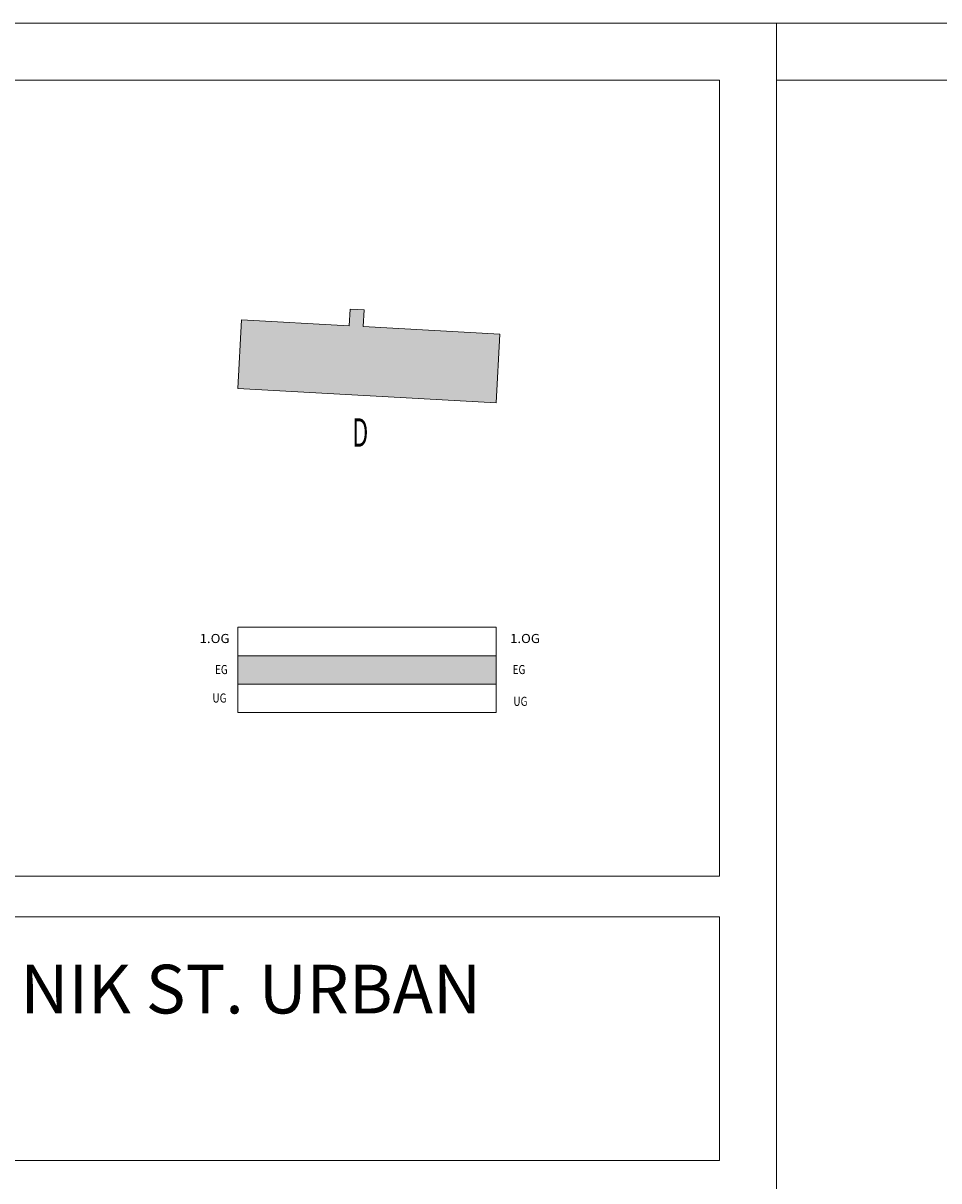
# Model space of a CAD drawing. Extents: x -34125 to 40496, y -14850 to 14850.
# Drawn here: x -28260 to -22625, y 7725 to 14850 of the extents above; entities that cross this region are included whole.
import ezdxf

# ---------------------------------------------------------------- set-up
doc = ezdxf.new("R2010")
doc.units = 0
doc.header["$MEASUREMENT"] = 0
for name, color, linetype, lineweight in [('A_A_PL_KOPF', 7, 'CONTINUOUS', 9), ('A_A_PL_KOPFTEXT', 7, 'CONTINUOUS', 9), ('A_A_PL_RAHMEN', 7, 'CONTINUOUS', 9), ('A_A_PL_UEBE_SCHRAF', 7, 'CONTINUOUS', 9), ('A_A_PL_UEBERSICHT', 7, 'CONTINUOUS', 9), ('A_PL_RAHMEN', 7, 'CONTINUOUS', 18)]:
    doc.layers.add(name, color=color, linetype=linetype, lineweight=lineweight)
doc.styles.add('ARIAL', font='arial.ttf')
doc.styles.add('TXT8', font='arial.ttf')

msp = doc.modelspace()

# ---------------------------------------------------------------- hatches: boundary and pattern name
at = {"layer": 'A_A_PL_UEBE_SCHRAF'}
h = msp.add_hatch(color=1, dxfattribs=at)
h.dxf.hatch_style = 1
h.paths.add_polyline_path([(-25326.3125, 12935.4626), (-26166.7457, 12982.1976), (-26161.02685, 13085.03885), (-26248.29205, 13089.8915), (-26254.01085, 12987.05025), (-26915.851, 13023.85395), (-26939.352, 12601.2382), (-25349.8135, 12512.8469)])
h = msp.add_hatch(color=1, dxfattribs=at)
h.dxf.hatch_style = 1
h.paths.add_polyline_path([(-25349.8136, 10956.97955), (-26323.07455, 10956.97955), (-26939.3521, 10956.97955), (-26939.3521, 10781.97955), (-26323.07455, 10781.97955), (-25349.8136, 10781.97955)])

# ---------------------------------------------------------------- linework, layer by layer
at = {"layer": 'A_A_PL_KOPF', "linetype": 'Continuous'}
for p, q in [((-23975, 14500), (-33775, 14500)), ((-23975, 9600), (-23975, 14500)), ((-33775, 9600), (-23975, 9600)), ((-23975, 9350), (-33775, 9350)), ((-23975, 9350), (-33775, 9350)), ((-23975, 9350), (-33775, 9350)), ((-23975, 9350), (-33775, 9350)), ((-23975, 9350), (-33775, 9350)), ((-23975, 9350), (-33775, 9350)), ((-23975, 9350), (-33775, 9350)), ((-23975, 9350), (-33775, 9350)), ((-23975, 7850), (-23975, 9350)), ((-23975, 7850), (-23975, 9350)), ((-23975, 7850), (-23975, 9350)), ((-23975, 7850), (-23975, 9350)), ((-23975, 7850), (-23975, 9350)), ((-23975, 7850), (-23975, 9350)), ((-23975, 7850), (-23975, 9350)), ((-23975, 7850), (-23975, 9350)), ((-33775, 7850), (-23975, 7850)), ((-33775, 7850), (-23975, 7850)), ((-33775, 7850), (-23975, 7850)), ((-33775, 7850), (-23975, 7850)), ((-33775, 7850), (-23975, 7850)), ((-33775, 7850), (-23975, 7850)), ((-33775, 7850), (-23975, 7850)), ((-33775, 7850), (-23975, 7850))]:
    msp.add_line(p, q, dxfattribs=at)
at = {"layer": 'A_A_PL_RAHMEN', "linetype": 'Continuous'}
for p, q in [((34125, 14850), (-34125, 14850)), ((-23625, 14850), (-34125, 14850)), ((-23625, 0), (-23625, 14850)), ((-23975, 14500), (-33775, 14500)), ((-23975, 14500), (-33775, 14500)), ((-23975, 14500), (-33775, 14500)), ((-23975, 14500), (-33775, 14500)), ((-23975, 14500), (-33775, 14500)), ((-23975, 14500), (-33775, 14500)), ((-23975, 14500), (-33775, 14500)), ((-23975, 14500), (-33775, 14500)), ((-23975, 14500), (-33775, 14500)), ((-23975, 9600), (-23975, 14500)), ((-23975, 9600), (-23975, 14500)), ((-23975, 9600), (-23975, 14500)), ((-23975, 9600), (-23975, 14500)), ((-23975, 9600), (-23975, 14500)), ((-23975, 9600), (-23975, 14500)), ((-23975, 9600), (-23975, 14500)), ((-23975, 9600), (-23975, 14500)), ((-23975, 9600), (-23975, 14500)), ((33775, 14500), (-23625, 14500)), ((-33775, 9600), (-23975, 9600)), ((-33775, 9600), (-23975, 9600)), ((-33775, 9600), (-23975, 9600)), ((-33775, 9600), (-23975, 9600)), ((-33775, 9600), (-23975, 9600)), ((-33775, 9600), (-23975, 9600)), ((-33775, 9600), (-23975, 9600)), ((-33775, 9600), (-23975, 9600)), ((-33775, 9600), (-23975, 9600))]:
    msp.add_line(p, q, dxfattribs=at)
at = {"layer": 'A_A_PL_UEBERSICHT', "linetype": 'Continuous'}
for p, q in [((-26254.01085, 12987.0503), (-26248.29205, 13089.8915)), ((-26248.29205, 13089.8915), (-26161.02685, 13085.03885)), ((-26161.02685, 13085.03885), (-26166.7457, 12982.19765)), ((-26915.851, 13023.854), (-26939.352, 12601.23815)), ((-26915.85105, 13023.85395), (-26254.0109, 12987.05025)), ((-26166.74575, 12982.1976), (-25326.31255, 12935.4626)), ((-25349.8135, 12512.84685), (-25326.3125, 12935.46265)), ((-26939.35195, 12601.2382), (-25349.81345, 12512.8469)), ((-26939.3521, 11131.97955), (-26323.07455, 11131.97955)), ((-26939.3521, 11131.97955), (-26939.3521, 10606.97955)), ((-26323.07455, 11131.97955), (-25349.8136, 11131.97955)), ((-25349.8136, 11131.97955), (-25349.8136, 10606.97955)), ((-26939.3521, 10956.97955), (-26323.07455, 10956.97955)), ((-26323.07455, 10956.97955), (-25349.8136, 10956.97955)), ((-26939.3521, 10781.97955), (-26323.07455, 10781.97955)), ((-26323.07455, 10781.97955), (-25349.8136, 10781.97955)), ((-26939.3521, 10606.97955), (-26323.07455, 10606.97955)), ((-26323.07455, 10606.97955), (-25349.8136, 10606.97955))]:
    msp.add_line(p, q, dxfattribs=at)
at = {"layer": 'A_PL_RAHMEN', "linetype": 'Continuous'}
for p, q in [((-23625, 14850), (-34125, 14850)), ((-23625, 0), (-23625, 14850))]:
    msp.add_line(p, q, dxfattribs=at)

# ---------------------------------------------------------------- texts
at = {"layer": 'A_A_PL_KOPFTEXT', "style": 'ARIAL'}
msp.add_text('PSYCHIATRIEZENTRUM KLINIK ST. URBAN', height=300, dxfattribs=at).set_placement((-33405.69577, 8755.11596))
at = {"layer": 'A_A_PL_UEBERSICHT', "style": 'TXT8'}
for s, height, width, p in [('D', 175, 0.600699, (-26234.83845, 12243.0832)), ('1.OG', 56, 1.064239, (-27173.9825, 11034.874)), ('1.OG', 56, 1.064239, (-25263.87385, 11034.874)), ('EG', 56, 0.805977, (-27079.73345, 10843.7412)), ('EG', 56, 0.805977, (-25248.16495, 10843.7412)), ('UG', 56, 0.805977, (-27095.44135, 10668.55925)), ('UG', 56, 0.805977, (-25243.45245, 10648.0521))]:
    msp.add_text(s, height=height, dxfattribs=dict(at, width=width)).set_placement(p)

doc.saveas('drawing.dxf')
